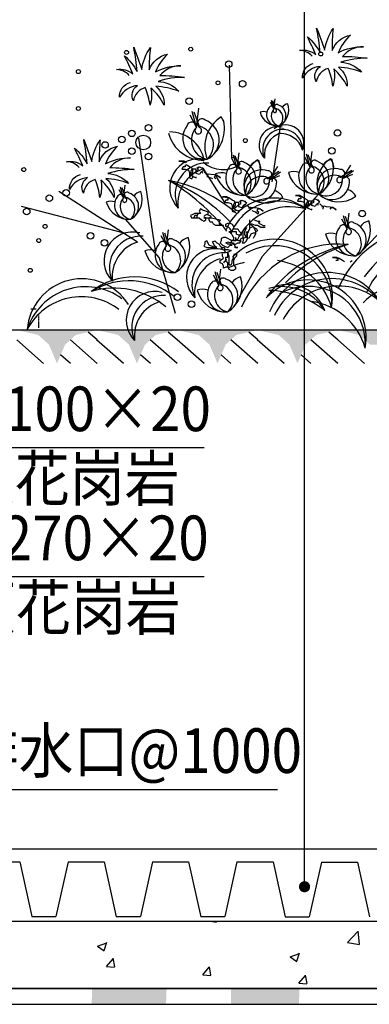
# Model space of a CAD drawing. Units: millimetres. Extents: x -54203 to 2837709, y -40987 to 6619.
# Drawn here: x 32011 to 32324, y -19307 to -18424 of the extents above; entities that cross this region are included whole.
import ezdxf

# ---------------------------------------------------------------- set-up
doc = ezdxf.new("R2010")
doc.units = ezdxf.units.MM
doc.linetypes.add('HIDDEN', pattern=[0.375, 0.25, -0.125])
doc.layers.get('0').update_dxf_attribs({"color": 3})
for name, color, linetype in [('00-SOFT-04', 75, 'Continuous'), ('0NT-1', 1, 'Continuous'), ('0NT-BG', 2, 'Continuous'), ('0NT-Hatch1', 15, 'Continuous'), ('SURFACE', 1, 'Continuous'), ('填充', 3, 'Continuous'), ('文字标注', 1, 'Continuous')]:
    doc.layers.add(name, color=color, linetype=linetype)
doc.styles.add('STYLE1', font='simhei.ttf', dxfattribs={"height": 2.5})

# ---------------------------------------------------------------- blocks, each defined once
blk = doc.blocks.new('_Dot')
at = {"color": 0, "linetype": 'ByBlock', "lineweight": -2}
blk.add_line((-0.5, 0), (-1, 0), dxfattribs=at)
at = {"color": 0, "linetype": 'ByBlock', "const_width": 0.5}
blk.add_lwpolyline([(-0.25, 0, 1), (0.25, 0, 1)], format="xyb", close=True, dxfattribs=at)

msp = doc.modelspace()

# ---------------------------------------------------------------- hatches: boundary and pattern name
at = {"layer": 'SURFACE'}
for points in [[(32075.47, -19292.81), (32074.98, -19306.98), (32141.6, -19306.98), (32142.08, -19292.81)], [(32199.87, -19292.81), (32199.87, -19306.98), (32260.58, -19306.98), (32261.07, -19292.81)]]:
    msp.add_hatch(color=1, dxfattribs=at).paths.add_polyline_path(points)

# ---------------------------------------------------------------- linework, layer by layer
at = {"color": 3, "ltscale": 0.01}
for p, q in [((31611.37, -18702.57), (32411.37, -18702.57)), ((31978.23, -19179.19), (32010.63, -19179.19)), ((32010.63, -19179.19), (32021.43, -19228.38)), ((32053.83, -19179.19), (32043.03, -19228.38)), ((32053.83, -19179.19), (32086.23, -19179.19)), ((32086.23, -19179.19), (32097.06, -19228.69)), ((32129.43, -19179.19), (32118.63, -19228.38)), ((32129.43, -19179.19), (32161.83, -19179.19)), ((32161.83, -19179.19), (32172.66, -19228.69)), ((32205.03, -19179.19), (32194.23, -19228.38)), ((32205.03, -19179.19), (32237.43, -19179.19)), ((32237.43, -19179.19), (32248.26, -19228.69)), ((32280.66, -19179.5), (32269.86, -19228.69)), ((32280.66, -19179.5), (32313.06, -19179.5)), ((32313.06, -19179.5), (32323.86, -19228.69)), ((32021.43, -19228.38), (32043.03, -19228.38)), ((32097.03, -19228.38), (32118.63, -19228.38)), ((32172.63, -19228.38), (32194.23, -19228.38)), ((32248.26, -19228.69), (32269.86, -19228.69)), ((30997.78, -19306.98), (33662.36, -19306.98))]:
    msp.add_line(p, q, dxfattribs=at)
at = {"color": 1}
for p, q in [((32080.05, -18711.57), (32071.92, -18704.47)), ((32151.63, -18711.55), (32143.5, -18704.45)), ((32223.8, -18711.57), (32215.67, -18704.47)), ((32295.37, -18711.55), (32287.25, -18704.45)), ((32031.93, -18732.56), (32007.88, -18711.55)), ((32080.04, -18732.57), (32055.91, -18711.49)), ((32103.51, -18732.53), (32079.46, -18711.53)), ((32151.62, -18732.55), (32127.48, -18711.47)), ((32175.68, -18732.56), (32151.63, -18711.55)), ((32223.79, -18732.57), (32199.66, -18711.49)), ((32247.25, -18732.53), (32223.2, -18711.53)), ((32295.37, -18732.55), (32271.23, -18711.47)), ((32319.42, -18732.56), (32295.37, -18711.55)), ((32055.98, -18732.57), (32047.24, -18724.93)), ((32127.56, -18732.54), (32118.82, -18724.9)), ((32199.73, -18732.57), (32190.99, -18724.93)), ((32271.31, -18732.54), (32262.57, -18724.9))]:
    msp.add_line(p, q, dxfattribs=at)
at = {"color": 3}
for p, q in [((31522.93, -19114.32, -0.03), (32241.33, -19114.32, -0.03)), ((30997.78, -19232.57), (34049.64, -19232.57)), ((30997.78, -19292.81), (34049.64, -19292.81))]:
    msp.add_line(p, q, dxfattribs=at)
at = {"color": 3, "linetype": 'ByBlock'}
msp.add_line((31591.61, -19167.73), (32431.37, -19167.73), dxfattribs=at)
at = {"color": 1}
for points in [[(32080.05, -18702.57), (32007.88, -18702.55), (32060.8, -18707.07), (32027.12, -18707.06)], [(32060.8, -18707.07), (32027.12, -18707.06), (32051.18, -18715.76), (32036.74, -18715.76)], [(32151.63, -18702.55), (32079.46, -18702.53), (32132.38, -18707.04), (32098.7, -18707.03)], [(32132.38, -18707.04), (32098.7, -18707.03), (32122.76, -18715.74), (32108.32, -18715.74)], [(32223.8, -18702.57), (32151.63, -18702.55), (32204.55, -18707.07), (32170.87, -18707.06)], [(32204.55, -18707.07), (32170.87, -18707.06), (32194.93, -18715.76), (32180.49, -18715.76)], [(32295.38, -18702.55), (32223.21, -18702.53), (32276.13, -18707.04), (32242.45, -18707.03)], [(32276.13, -18707.04), (32242.45, -18707.03), (32266.51, -18715.74), (32252.07, -18715.74)], [(32367.55, -18702.57), (32295.38, -18702.55), (32348.3, -18707.07), (32314.62, -18707.06)], [(32348.3, -18707.07), (32314.62, -18707.06), (32338.68, -18715.76), (32324.24, -18715.76)], [(32051.18, -18715.76), (32036.74, -18715.76), (32043.96, -18732.56)], [(32122.76, -18715.74), (32108.32, -18715.74), (32115.53, -18732.54)], [(32194.93, -18715.76), (32180.49, -18715.76), (32187.7, -18732.56)], [(32266.51, -18715.74), (32252.07, -18715.74), (32259.28, -18732.54)]]:
    msp.add_solid(points, dxfattribs=at)
at = {"layer": '00-SOFT-04', "color": 8}
for p, q in [((32200.39, -18548.94), (32198.27, -18465.16)), ((32238.22, -18504.4), (32236.11, -18496.87)), ((32238.22, -18504.4), (32239.34, -18495.4)), ((32168.97, -18520.8), (32171.08, -18503.91)), ((32238.22, -18504.4), (32235.1, -18498.72)), ((32239.74, -18504.55), (32237.13, -18497.24)), ((32168.97, -18520.8), (32163.12, -18510.13)), ((32168.97, -18520.8), (32165.02, -18506.68)), ((32171.81, -18521.08), (32166.92, -18507.37)), ((32243.64, -18519.78), (32236.18, -18569.95)), ((32132.22, -18631.6), (32117.2, -18530.59)), ((32205.27, -18557.82), (32200.39, -18548.94)), ((32205.27, -18557.82), (32201.98, -18546.06)), ((32207.64, -18558.06), (32203.56, -18546.63)), ((32205.27, -18557.82), (32207.03, -18543.75)), ((32270.61, -18556.72), (32265.74, -18547.84)), ((32270.61, -18556.72), (32267.32, -18544.96)), ((32272.98, -18556.96), (32268.91, -18545.53)), ((32270.61, -18556.72), (32272.37, -18542.65)), ((32157.81, -18551.37), (32153.08, -18551.37)), ((32153.08, -18551.37), (32155.44, -18551.37)), ((32155.44, -18551.37), (32158.99, -18552.55)), ((32156.78, -18556.41), (32155.8, -18558.37)), ((32155.8, -18558.37), (32158.75, -18558.37)), ((32158.75, -18556.41), (32156.78, -18556.41)), ((32160.17, -18552.55), (32157.81, -18551.37)), ((32158.75, -18554.44), (32158.75, -18556.41)), ((32158.75, -18558.37), (32161.7, -18559.36)), ((32162.69, -18556.41), (32159.73, -18554.44)), ((32164.65, -18557.39), (32162.69, -18556.41)), ((32164.65, -18558.37), (32163.67, -18560.34)), ((32165.64, -18559.36), (32164.65, -18557.39)), ((32168.59, -18558.37), (32164.65, -18558.37)), ((32168.59, -18562.31), (32168.59, -18558.37)), ((32169.58, -18557.39), (32171.55, -18556.41)), ((32170.56, -18559.36), (32169.58, -18557.39)), ((32170.35, -18556.57), (32169.89, -18558.72)), ((32174.66, -18557.5), (32170.35, -18556.57)), ((32171.55, -18556.41), (32175.48, -18558.37)), ((32175.48, -18558.37), (32174.5, -18560.34)), ((32174.66, -18557.5), (32194, -18588.21)), ((32175.57, -18559.5), (32174.66, -18557.5)), ((32234.16, -18568), (32241.61, -18555.94)), ((32299.51, -18566.9), (32306.96, -18554.84)), ((32161.7, -18559.36), (32162.69, -18561.32)), ((32162.69, -18561.32), (32162.69, -18566.24)), ((32162.69, -18566.24), (32164.65, -18567.23)), ((32163.67, -18560.34), (32163.67, -18562.31)), ((32163.67, -18562.31), (32165.64, -18561.32)), ((32163.67, -18564.28), (32163.67, -18562.31)), ((32163.67, -18562.31), (32164.65, -18564.28)), ((32164.65, -18563.29), (32166.62, -18562.31)), ((32165.64, -18565.26), (32164.65, -18563.29)), ((32164.65, -18564.28), (32166.62, -18565.26)), ((32164.65, -18567.23), (32165.64, -18565.26)), ((32165.64, -18561.32), (32165.64, -18559.36)), ((32166.62, -18562.31), (32168.59, -18560.34)), ((32166.62, -18565.26), (32168.59, -18566.24)), ((32168.59, -18560.34), (32170.56, -18559.36)), ((32171.55, -18563.29), (32168.59, -18562.31)), ((32168.59, -18566.24), (32168.59, -18565.26)), ((32172.53, -18561.32), (32171.55, -18563.29)), ((32174.5, -18560.34), (32172.53, -18561.32)), ((32173.57, -18560.42), (32175.57, -18559.5)), ((32174.49, -18562.42), (32173.57, -18560.42)), ((32175.72, -18560.89), (32178.79, -18563.35)), ((32177.41, -18563.5), (32179.41, -18562.59)), ((32178.79, -18563.35), (32178.32, -18565.5)), ((32179.41, -18562.59), (32181.56, -18563.05)), ((32183.39, -18567.05), (32180.48, -18565.97)), ((32181.56, -18563.05), (32185.09, -18563.37)), ((32185.86, -18563.99), (32184.63, -18565.52)), ((32184.63, -18565.52), (32186.16, -18566.76)), ((32185.09, -18563.37), (32187.24, -18563.84)), ((32188.78, -18565.07), (32185.86, -18563.99)), ((32187.24, -18563.84), (32190.31, -18566.31)), ((32190.31, -18566.31), (32188.78, -18565.07)), ((32232.17, -18566.7), (32242.5, -18560.35)), ((32234.16, -18568), (32244.1, -18560.89)), ((32234.16, -18568), (32243.53, -18564.13)), ((32297.51, -18565.6), (32307.85, -18559.25)), ((32299.51, -18566.9), (32309.44, -18559.8)), ((32299.51, -18566.9), (32308.87, -18563.04)), ((32103.58, -18584.15), (32100.95, -18574.74)), ((32105.48, -18584.34), (32102.22, -18575.2)), ((32103.58, -18584.15), (32104.99, -18572.9)), ((32317.3, -18631.55), (32373.93, -18572.14)), ((32116.17, -18623.81), (32045.48, -18578.37)), ((32103.58, -18584.15), (32099.68, -18577.05)), ((32195.97, -18583.3), (32192.03, -18583.3)), ((32192.03, -18583.3), (32194, -18583.3)), ((32194, -18583.3), (32196.95, -18584.28)), ((32197.93, -18584.28), (32195.97, -18583.3)), ((32196.95, -18584.28), (32196.95, -18586.25)), ((32200.89, -18586.25), (32197.93, -18584.28)), ((32278.4, -18580.72), (32227.62, -18636.86)), ((32261.31, -18582.2), (32257.37, -18582.2)), ((32257.37, -18582.2), (32259.34, -18582.2)), ((32259.34, -18582.2), (32262.29, -18583.18)), ((32260.32, -18585.15), (32259.34, -18587.12)), ((32262.29, -18585.15), (32260.32, -18585.15)), ((32263.28, -18583.18), (32261.31, -18582.2)), ((32262.29, -18583.18), (32262.29, -18585.15)), ((32266.23, -18585.15), (32263.28, -18583.18)), ((32268.2, -18586.13), (32266.23, -18585.15)), ((32273.12, -18586.13), (32275.09, -18585.15)), ((32275.09, -18585.15), (32279.03, -18587.12)), ((32103.97, -18615.97), (32012.22, -18591.87)), ((32194.98, -18586.25), (32194, -18588.21)), ((32194, -18588.21), (32196.95, -18588.21)), ((32196.95, -18586.25), (32194.98, -18586.25)), ((32196.95, -18588.21), (32199.9, -18589.2)), ((32199.9, -18589.2), (32200.89, -18591.16)), ((32202.86, -18587.23), (32200.89, -18586.25)), ((32200.89, -18591.16), (32200.89, -18596.08)), ((32202.86, -18588.21), (32201.87, -18590.18)), ((32201.87, -18590.18), (32201.87, -18592.15)), ((32201.87, -18592.15), (32203.84, -18591.16)), ((32201.87, -18594.12), (32201.87, -18592.15)), ((32201.87, -18592.15), (32202.86, -18594.12)), ((32203.84, -18589.2), (32202.86, -18587.23)), ((32206.79, -18588.21), (32202.86, -18588.21)), ((32202.86, -18593.13), (32204.82, -18592.15)), ((32203.84, -18595.1), (32202.86, -18593.13)), ((32203.84, -18591.16), (32203.84, -18589.2)), ((32204.82, -18592.15), (32206.79, -18590.18)), ((32206.79, -18592.15), (32206.79, -18588.21)), ((32206.79, -18590.18), (32208.76, -18589.2)), ((32209.75, -18593.13), (32206.79, -18592.15)), ((32207.78, -18587.23), (32209.75, -18586.25)), ((32208.76, -18589.2), (32207.78, -18587.23)), ((32208.56, -18586.41), (32208.09, -18588.56)), ((32212.86, -18587.34), (32208.56, -18586.41)), ((32209.75, -18586.25), (32213.68, -18588.21)), ((32210.73, -18591.16), (32209.75, -18593.13)), ((32212.7, -18590.18), (32210.73, -18591.16)), ((32211.77, -18590.26), (32213.77, -18589.34)), ((32212.69, -18592.26), (32211.77, -18590.26)), ((32213.68, -18588.21), (32212.7, -18590.18)), ((32213.77, -18589.34), (32212.86, -18587.34)), ((32213.92, -18590.73), (32216.99, -18593.19)), ((32215.61, -18593.34), (32217.61, -18592.43)), ((32216.99, -18593.19), (32216.53, -18595.34)), ((32217.61, -18592.43), (32219.76, -18592.89)), ((32219.76, -18592.89), (32223.29, -18593.21)), ((32224.06, -18593.83), (32222.83, -18595.36)), ((32223.29, -18593.21), (32225.44, -18593.68)), ((32226.98, -18594.91), (32224.06, -18593.83)), ((32225.44, -18593.68), (32228.51, -18596.15)), ((32259.34, -18587.12), (32262.29, -18587.12)), ((32262.29, -18587.12), (32265.25, -18588.1)), ((32265.25, -18588.1), (32266.23, -18590.07)), ((32266.23, -18590.07), (32266.23, -18594.99)), ((32268.2, -18587.12), (32267.21, -18589.08)), ((32267.21, -18589.08), (32267.21, -18591.05)), ((32267.21, -18591.05), (32269.18, -18590.07)), ((32267.21, -18593.02), (32267.21, -18591.05)), ((32267.21, -18591.05), (32268.2, -18593.02)), ((32269.18, -18588.1), (32268.2, -18586.13)), ((32272.14, -18587.12), (32268.2, -18587.12)), ((32268.2, -18592.03), (32270.17, -18591.05)), ((32269.18, -18594), (32268.2, -18592.03)), ((32268.2, -18593.02), (32270.17, -18594)), ((32269.18, -18590.07), (32269.18, -18588.1)), ((32270.17, -18591.05), (32272.14, -18589.08)), ((32270.17, -18594), (32272.14, -18594.99)), ((32272.14, -18591.05), (32272.14, -18587.12)), ((32272.14, -18589.08), (32274.1, -18588.1)), ((32275.09, -18592.03), (32272.14, -18591.05)), ((32272.14, -18594.99), (32272.14, -18594)), ((32274.1, -18588.1), (32273.12, -18586.13)), ((32273.9, -18585.31), (32273.43, -18587.46)), ((32278.2, -18586.24), (32273.9, -18585.31)), ((32276.07, -18590.07), (32275.09, -18592.03)), ((32278.04, -18589.08), (32276.07, -18590.07)), ((32277.12, -18589.16), (32279.12, -18588.24)), ((32278.03, -18591.16), (32277.12, -18589.16)), ((32279.03, -18587.12), (32278.04, -18589.08)), ((32279.12, -18588.24), (32278.2, -18586.24)), ((32279.27, -18589.63), (32282.33, -18592.1)), ((32280.95, -18592.25), (32282.95, -18591.33)), ((32282.33, -18592.1), (32281.87, -18594.25)), ((32282.95, -18591.33), (32285.1, -18591.8)), ((32285.1, -18591.8), (32288.64, -18592.11)), ((32289.4, -18592.73), (32288.17, -18594.26)), ((32288.64, -18592.11), (32290.79, -18592.58)), ((32292.32, -18593.82), (32289.4, -18592.73)), ((32290.79, -18592.58), (32293.85, -18595.05)), ((32293.85, -18595.05), (32292.32, -18593.82)), ((32165.45, -18599.03), (32163.48, -18600.02)), ((32163.48, -18600.02), (32164.47, -18601.99)), ((32164.47, -18601.99), (32169.39, -18601.99)), ((32167.42, -18598.05), (32165.45, -18599.03)), ((32167.42, -18600.02), (32166.44, -18601.99)), ((32166.44, -18601.99), (32171.36, -18601.99)), ((32172.34, -18598.05), (32167.42, -18598.05)), ((32169.39, -18600.02), (32167.42, -18600.02)), ((32169.39, -18600.02), (32170.37, -18598.05)), ((32170.37, -18598.05), (32169.39, -18600.02)), ((32169.39, -18601.99), (32169.39, -18600.02)), ((32172.34, -18594.12), (32171.36, -18596.08)), ((32171.36, -18596.08), (32172.34, -18598.05)), ((32171.36, -18601.99), (32173.33, -18603.95)), ((32174.31, -18595.1), (32172.34, -18594.12)), ((32177.26, -18596.08), (32174.31, -18595.1)), ((32176.28, -18600.02), (32175.29, -18601)), ((32177.26, -18601.99), (32175.29, -18601.99)), ((32175.29, -18601.99), (32182.18, -18601.99)), ((32178.25, -18599.03), (32176.28, -18600.02)), ((32179.23, -18597.07), (32177.26, -18596.08)), ((32177.26, -18603.95), (32177.26, -18601.99)), ((32180.22, -18600.02), (32178.25, -18599.03)), ((32179.23, -18599.03), (32179.23, -18597.07)), ((32182.18, -18601), (32180.22, -18600.02)), ((32180.22, -18601.99), (32182.18, -18601)), ((32180.22, -18603.95), (32180.22, -18601.99)), ((32182.18, -18601.99), (32186.12, -18602.97)), ((32200.89, -18596.08), (32202.86, -18597.07)), ((32202.86, -18594.12), (32204.82, -18595.1)), ((32202.86, -18597.07), (32203.84, -18595.1)), ((32204.82, -18595.1), (32206.79, -18596.08)), ((32206.79, -18596.08), (32206.79, -18595.1)), ((32221.59, -18596.9), (32218.68, -18595.81)), ((32223.89, -18598.75), (32221.59, -18596.9)), ((32222.83, -18595.36), (32224.36, -18596.6)), ((32224.36, -18596.6), (32223.89, -18598.75)), ((32228.51, -18596.15), (32226.98, -18594.91)), ((32303.88, -18612.02), (32300.59, -18600.26)), ((32306.25, -18612.26), (32302.18, -18600.83)), ((32303.88, -18612.02), (32305.64, -18597.95)), ((32105.01, -18603.23), (32135.35, -18637.81)), ((32173.33, -18603.95), (32175.29, -18604.94)), ((32175.29, -18604.94), (32177.26, -18603.95)), ((32181.2, -18605.92), (32180.22, -18603.95)), ((32183.17, -18605.92), (32181.2, -18605.92)), ((32184.15, -18607.89), (32183.17, -18605.92)), ((32186.12, -18608.87), (32184.15, -18607.89)), ((32186.12, -18602.97), (32190.06, -18603.95)), ((32193.01, -18608.87), (32186.12, -18608.87)), ((32190.06, -18603.95), (32189.07, -18605.92)), ((32189.07, -18605.92), (32189.07, -18607.89)), ((32189.07, -18607.89), (32193.01, -18608.87)), ((32194.98, -18607.89), (32196.95, -18606.9)), ((32194.98, -18609.85), (32194.98, -18607.89)), ((32196.95, -18609.85), (32194.98, -18609.85)), ((32196.95, -18606.9), (32198.92, -18606.9)), ((32198.92, -18611.82), (32196.95, -18609.85)), ((32198.92, -18606.9), (32200.89, -18607.89)), ((32200.89, -18607.89), (32201.87, -18609.85)), ((32201.87, -18609.85), (32201.87, -18611.82)), ((32211.71, -18611.82), (32213.68, -18610.84)), ((32213.68, -18610.84), (32211.71, -18614.77)), ((32216.64, -18611.82), (32216.64, -18603.95)), ((32218.61, -18607.89), (32216.64, -18607.89)), ((32216.64, -18607.89), (32218.61, -18608.87)), ((32217.62, -18610.84), (32219.59, -18609.85)), ((32221.56, -18608.87), (32218.61, -18607.89)), ((32218.61, -18608.87), (32220.57, -18610.84)), ((32219.59, -18609.85), (32221.56, -18613.79)), ((32220.57, -18603.95), (32223.53, -18604.94)), ((32220.57, -18610.84), (32222.54, -18611.82)), ((32223.53, -18608.87), (32221.56, -18608.87)), ((32223.53, -18604.94), (32225.5, -18604.94)), ((32226.48, -18610.84), (32223.53, -18608.87)), ((32225.5, -18604.94), (32224.51, -18606.9)), ((32224.51, -18606.9), (32226.48, -18607.89)), ((32226.48, -18607.89), (32228.45, -18608.87)), ((32230.42, -18610.84), (32226.48, -18610.84)), ((32228.45, -18608.87), (32230.42, -18608.87)), ((32303.88, -18612.02), (32299.01, -18603.14)), ((32142.09, -18626.99), (32137.22, -18618.11)), ((32142.09, -18626.99), (32138.8, -18615.23)), ((32144.46, -18627.23), (32140.39, -18615.8)), ((32142.09, -18626.99), (32143.85, -18612.92)), ((32193.01, -18619.69), (32191.04, -18620.68)), ((32194.98, -18619.69), (32193.01, -18619.69)), ((32196.95, -18620.68), (32194.98, -18619.69)), ((32204.82, -18614.77), (32197.93, -18614.77)), ((32197.93, -18614.77), (32199.9, -18615.76)), ((32200.89, -18614.77), (32198.92, -18611.82)), ((32199.9, -18615.76), (32200.89, -18617.72)), ((32200.89, -18617.72), (32201.87, -18619.69)), ((32201.87, -18611.82), (32205.81, -18611.82)), ((32201.87, -18619.69), (32201.87, -18621.66)), ((32204.82, -18621.66), (32203.84, -18619.69)), ((32203.84, -18619.69), (32203.84, -18621.66)), ((32204.82, -18616.74), (32204.82, -18614.77)), ((32206.79, -18617.72), (32204.82, -18616.74)), ((32205.81, -18611.82), (32206.79, -18613.79)), ((32206.79, -18613.79), (32208.76, -18615.76)), ((32208.76, -18617.72), (32206.79, -18617.72)), ((32208.76, -18615.76), (32208.76, -18617.72)), ((32208.76, -18620.68), (32210.73, -18619.69)), ((32210.73, -18613.79), (32211.71, -18611.82)), ((32210.73, -18619.69), (32210.73, -18613.79)), ((32212.7, -18619.69), (32210.73, -18620.68)), ((32211.71, -18614.77), (32211.71, -18616.74)), ((32211.71, -18616.74), (32212.7, -18618.71)), ((32212.7, -18618.71), (32214.67, -18618.71)), ((32214.67, -18618.71), (32212.7, -18619.69)), ((32214.67, -18616.74), (32213.68, -18614.77)), ((32213.68, -18614.77), (32215.65, -18614.77)), ((32213.68, -18617.72), (32214.67, -18615.76)), ((32213.68, -18619.69), (32213.68, -18617.72)), ((32215.65, -18620.68), (32213.68, -18619.69)), ((32214.67, -18615.76), (32216.64, -18611.82)), ((32214.67, -18620.68), (32214.67, -18616.74)), ((32216.64, -18618.71), (32215.65, -18620.68)), ((32217.62, -18616.74), (32216.64, -18618.71)), ((32219.59, -18615.76), (32217.62, -18616.74)), ((32221.56, -18615.76), (32219.59, -18615.76)), ((32220.57, -18618.71), (32219.59, -18620.68)), ((32221.56, -18616.74), (32220.57, -18618.71)), ((32221.56, -18613.79), (32221.56, -18615.76)), ((32223.53, -18613.79), (32221.56, -18614.77)), ((32221.56, -18614.77), (32221.56, -18616.74)), ((32222.54, -18611.82), (32223.53, -18613.79)), ((32176.28, -18625.59), (32175.29, -18627.56)), ((32175.29, -18627.56), (32178.25, -18628.54)), ((32178.25, -18622.64), (32176.28, -18623.63)), ((32176.28, -18623.63), (32176.28, -18625.59)), ((32180.22, -18626.58), (32178.25, -18622.64)), ((32178.25, -18628.54), (32187.11, -18628.54)), ((32185.14, -18628.54), (32180.22, -18626.58)), ((32183.17, -18623.63), (32185.14, -18622.64)), ((32185.14, -18627.56), (32183.17, -18623.63)), ((32185.14, -18622.64), (32187.11, -18624.61)), ((32187.11, -18628.54), (32185.14, -18627.56)), ((32187.11, -18624.61), (32189.07, -18625.59)), ((32189.07, -18625.59), (32190.06, -18627.56)), ((32191.04, -18622.64), (32190.06, -18624.61)), ((32190.06, -18624.61), (32192.03, -18626.58)), ((32190.06, -18627.56), (32192.03, -18628.54)), ((32191.04, -18620.68), (32191.04, -18622.64)), ((32192.03, -18630.51), (32191.04, -18628.54)), ((32192.03, -18626.58), (32194, -18627.56)), ((32192.03, -18628.54), (32194, -18628.54)), ((32194, -18627.56), (32196.95, -18628.54)), ((32194, -18628.54), (32194, -18630.51)), ((32194.98, -18624.61), (32196.95, -18623.63)), ((32196.95, -18625.59), (32194.98, -18624.61)), ((32198.92, -18621.66), (32196.95, -18620.68)), ((32196.95, -18623.63), (32199.9, -18624.61)), ((32198.92, -18625.59), (32196.95, -18625.59)), ((32196.95, -18628.54), (32198.92, -18626.58)), ((32200.89, -18622.64), (32198.92, -18621.66)), ((32200.89, -18626.58), (32198.92, -18625.59)), ((32198.92, -18626.58), (32200.89, -18626.58)), ((32201.87, -18621.66), (32199.9, -18622.64)), ((32199.9, -18622.64), (32199.9, -18624.61)), ((32199.9, -18624.61), (32201.87, -18625.59)), ((32199.9, -18624.61), (32201.87, -18624.61)), ((32203.84, -18622.64), (32200.89, -18622.64)), ((32201.87, -18624.61), (32202.86, -18626.58)), ((32201.87, -18625.59), (32203.84, -18625.59)), ((32202.86, -18626.58), (32203.84, -18628.54)), ((32205.81, -18628.54), (32202.86, -18628.54)), ((32203.84, -18621.66), (32205.81, -18621.66)), ((32205.81, -18621.66), (32203.84, -18622.64)), ((32203.84, -18625.59), (32205.81, -18624.61)), ((32203.84, -18628.54), (32205.81, -18628.54)), ((32206.79, -18622.64), (32204.82, -18621.66)), ((32205.81, -18624.61), (32207.78, -18624.61)), ((32208.76, -18622.64), (32206.79, -18622.64)), ((32207.78, -18622.64), (32208.76, -18620.68)), ((32207.78, -18624.61), (32208.76, -18622.64)), ((32210.73, -18622.64), (32209.75, -18624.61)), ((32209.75, -18624.61), (32211.71, -18624.61)), ((32210.73, -18620.68), (32210.73, -18622.64)), ((32211.71, -18624.61), (32213.68, -18622.64)), ((32213.68, -18622.64), (32214.67, -18620.68)), ((32135.35, -18637.81), (32149.81, -18687.54)), ((32194, -18631.5), (32192.03, -18630.51)), ((32192.03, -18636.41), (32192.03, -18634.45)), ((32193.01, -18638.38), (32192.03, -18636.41)), ((32194, -18630.51), (32196.95, -18630.51)), ((32194.98, -18633.46), (32194, -18631.5)), ((32197.93, -18632.48), (32194.98, -18633.46)), ((32194.98, -18641.33), (32194.98, -18637.4)), ((32194.98, -18637.4), (32196.95, -18637.4)), ((32196.95, -18630.51), (32199.9, -18631.5)), ((32196.95, -18637.4), (32196.95, -18633.46)), ((32196.95, -18633.46), (32197.93, -18636.41)), ((32199.9, -18631.5), (32197.93, -18632.48)), ((32197.93, -18636.41), (32197.93, -18644.28)), ((32201.87, -18636.41), (32202.86, -18634.45)), ((32201.87, -18638.38), (32201.87, -18636.41)), ((32227.62, -18636.86), (32202.35, -18681.83)), ((32202.86, -18634.45), (32204.82, -18634.45)), ((32204.82, -18636.41), (32202.86, -18638.38)), ((32204.82, -18634.45), (32204.82, -18636.41)), ((32294.58, -18637.5), (32290.64, -18637.5)), ((32290.64, -18637.5), (32292.61, -18637.5)), ((32292.61, -18637.5), (32295.56, -18638.48)), ((32296.55, -18638.48), (32294.58, -18637.5)), ((32190.06, -18640.35), (32193.01, -18638.38)), ((32190.06, -18642.32), (32190.06, -18640.35)), ((32192.03, -18643.3), (32190.06, -18642.32)), ((32193.01, -18645.27), (32192.03, -18643.3)), ((32193.01, -18647.23), (32193.01, -18645.27)), ((32194.98, -18646.25), (32193.01, -18647.23)), ((32196.95, -18642.32), (32194.98, -18641.33)), ((32197.93, -18646.25), (32194.98, -18646.25)), ((32196.95, -18646.25), (32196.95, -18642.32)), ((32197.93, -18644.28), (32199.9, -18644.28)), ((32197.93, -18648.22), (32197.93, -18646.25)), ((32199.9, -18644.28), (32200.89, -18642.32)), ((32200.89, -18640.35), (32201.87, -18638.38)), ((32200.89, -18642.32), (32200.89, -18640.35)), ((32202.86, -18638.38), (32201.87, -18640.35)), ((32201.87, -18640.35), (32201.87, -18644.28)), ((32201.87, -18644.28), (32203.84, -18646.25)), ((32203.84, -18646.25), (32203.84, -18648.22)), ((32295.56, -18640.45), (32293.59, -18640.45)), ((32295.56, -18638.48), (32295.56, -18640.45)), ((32299.5, -18640.45), (32296.55, -18638.48)), ((32301.47, -18641.43), (32299.5, -18640.45)), ((32306.39, -18641.43), (32308.36, -18640.45)), ((32188.93, -18662.3), (32184.06, -18653.42)), ((32188.93, -18662.3), (32185.64, -18650.54)), ((32191.3, -18662.54), (32187.23, -18651.11)), ((32188.93, -18662.3), (32190.69, -18648.23)), ((32199.9, -18649.2), (32197.93, -18648.22)), ((32201.87, -18649.2), (32199.9, -18649.2)), ((32203.84, -18648.22), (32201.87, -18649.2))]:
    msp.add_line(p, q, dxfattribs=at)
for points in [[(32272.47, -18457.27, 0.205331), (32261.11, -18452.05, -0.217756), (32275.73, -18455.77, -0.001773), (32268.28, -18439.79, -0.08511), (32279.45, -18453.84, 0.037613), (32276.42, -18432.08, -0.011294), (32283.59, -18451.91, -0.114304), (32291.31, -18432.35, 0.038295), (32290.34, -18452.19, -0.266132), (32306.75, -18438.28, 0.115815), (32295.86, -18454.12, -0.138109), (32318.47, -18448.74, 0.231855), (32299.72, -18457.42, -0.048229), (32321.78, -18459.08, 0.085847), (32298.2, -18462.66, -0.203067), (32316.68, -18471.47, 0.074208), (32296.13, -18467.06, -0.237339), (32303.72, -18484.01, 0.096364), (32291.86, -18468.58, -0.120815), (32291.03, -18484.01, 0.069617), (32286.76, -18468.17, 0.29508), (32276.14, -18480.15, -0.402723), (32279.86, -18466.38, 0.25025), (32263.73, -18476.85, -0.359681), (32273.47, -18463.62)], [(32108.7, -18474.42, 0.205331), (32097.34, -18469.21, -0.217756), (32111.96, -18472.92, -0.001773), (32104.51, -18456.95, -0.08511), (32115.68, -18471, 0.037613), (32112.64, -18449.23, -0.011294), (32119.81, -18469.07, -0.114304), (32127.54, -18449.51, 0.038295), (32126.57, -18469.34, -0.266132), (32142.98, -18455.43, 0.115815), (32132.09, -18471.27, -0.138109), (32154.7, -18465.9, 0.231855), (32135.95, -18474.58, -0.048229), (32158.01, -18476.23, 0.085847), (32134.43, -18479.81, -0.203067), (32152.91, -18488.63, 0.074208), (32132.36, -18484.22, -0.237339), (32139.95, -18501.16, 0.096364), (32128.09, -18485.74, -0.120815), (32127.26, -18501.16, 0.069617), (32122.99, -18485.32, 0.29508), (32112.37, -18497.31, -0.402723), (32116.09, -18483.53, 0.25025), (32099.96, -18494, -0.359681), (32109.7, -18480.78)], [(32063.89, -18556.98, 0.205331), (32052.53, -18551.76, -0.217756), (32067.15, -18555.48, -0.001773), (32059.7, -18539.5, -0.08511), (32070.87, -18553.55, 0.037613), (32067.84, -18531.78, -0.011294), (32075.01, -18551.62, -0.114304), (32082.73, -18532.06, 0.038295), (32081.76, -18551.89, -0.266132), (32098.17, -18537.98, 0.115815), (32087.28, -18553.82, -0.138109), (32109.89, -18548.45, 0.231855), (32091.14, -18557.13, -0.048229), (32113.2, -18558.78, 0.085847), (32089.62, -18562.36, -0.203067), (32108.1, -18571.18, 0.074208), (32087.55, -18566.77, -0.237339), (32095.14, -18583.71, 0.096364), (32083.28, -18568.29, -0.120815), (32082.45, -18583.71, 0.069617), (32078.18, -18567.87, 0.29508), (32067.56, -18579.86, -0.402723), (32071.28, -18566.08, 0.25025), (32055.15, -18576.55, -0.359681), (32064.89, -18563.33)]]:
    msp.add_lwpolyline(points, format="xyb", dxfattribs=at)
for centre, radius in [((32106.21, -18453.81), 1.76), ((32163.71, -18450.93), 1.76), ((32197.71, -18464.33), 2.94), ((32280.14, -18455.24), 1.76), ((32063.09, -18471.04), 1.76), ((32188.14, -18481.1), 1.76), ((32210.18, -18481.99), 2.94), ((32162.37, -18497.57), 2.94), ((32063.09, -18504.08), 1.76), ((32110.88, -18526.37), 2.94), ((32125.99, -18521.46), 2.94), ((32295.08, -18526.01), 2.94), ((32102.08, -18531.85), 2.94), ((32121.19, -18534.54), 6.59), ((32212.58, -18532.81), 1.76), ((32086.98, -18536.76), 2.94), ((32110.88, -18542.25), 2.94), ((32290.07, -18542.07), 2.94), ((32125.99, -18547.16), 2.94), ((32014.23, -18558.86), 1.76), ((32037.09, -18584.53), 2.94), ((32052.19, -18579.63), 2.94), ((32016.8, -18596.37), 2.94), ((32317.23, -18598.32), 2.94), ((32033.32, -18609.74), 1.76), ((32073.96, -18618.18), 2.94), ((32027.6, -18622.45), 1.76), ((32086.43, -18624.42), 2.94), ((32019.96, -18649.16), 1.76), ((32151.91, -18673.23), 2.94), ((32164.39, -18679.47), 2.94)]:
    msp.add_circle(centre, radius, dxfattribs=at)
for centre, radius, start, end in [((32241.77, -18509.71), 10.15, 142.87639, 278.08871), ((32235.87, -18504.41), 2.35, 0.25381, 159.24878), ((32244.97, -18510.7), 9.23, 137.02593, 258.93905), ((32239, -18506), 1.63, 148.76057, 63.1098), ((32240.73, -18502.6), 2.19, 46.36214, 243.1098), ((32237.06, -18512.86), 9.23, 311.7018, 73.61492), ((32238.86, -18510.58), 10.15, 295.33103, 70.54336), ((32234.56, -18505.17), 16.96, 300.6309, 18.53543), ((32252.65, -18508.37), 8.82, 103.1486, 143.65655), ((32173.67, -18517.41), 4.11, 46.36214, 243.1098), ((32208.08, -18538.43), 31.8, 122.6506, 200.55514), ((32170.17, -18532.39), 19.04, 295.33103, 70.54336), ((32177.9, -18521.85), 16.54, 22.35911, 38.03743), ((32228.98, -18515.68), 8.82, 70.67155, 111.1795), ((32242.11, -18502.84), 16.96, 195.79267, 273.69721), ((32175.63, -18530.75), 19.04, 142.87639, 278.08871), ((32164.57, -18520.81), 4.4, 0.25381, 159.24878), ((32181.63, -18532.6), 17.31, 137.02593, 258.93905), ((32170.43, -18523.8), 3.05, 148.76057, 63.1098), ((32166.79, -18536.66), 17.31, 311.7018, 73.61492), ((32162.11, -18522.23), 31.8, 300.6309, 12.11986), ((32241.48, -18536.86), 16.52, 75.71501, 225.04284), ((32246.28, -18540.87), 18.17, 86.28982, 205.01373), ((32245.75, -18540.98), 18.17, 358.77959, 117.5035), ((32248.52, -18535.38), 16.52, 338.75049, 128.07831), ((32174.81, -18518.54), 31.8, 193.88462, 271.78915), ((32144.68, -18556.86), 31.8, 11.86491, 89.76945), ((32250.31, -18545.9), 20.67, 107.09514, 187.36492), ((32244.09, -18547.21), 20.67, 16.4284, 96.69819), ((32170.7, -18575.01), 25.81, 75.71501, 225.04284), ((32196.17, -18560.94), 13.79, 30.00653, 70.51448), ((32303.21, -18571.42), 26.5, 122.6506, 200.55514), ((32264.9, -18557.92), 26.5, 300.6309, 18.53543), ((32293.16, -18562.92), 13.79, 103.1486, 143.65655), ((32278.05, -18557.6), 13.79, 357.52948, 38.03743), ((32178.18, -18581.28), 28.39, 86.28982, 205.01373), ((32184.48, -18589.14), 32.29, 107.09514, 187.36492), ((32192.76, -18532.44), 26.5, 227.48883, 305.39336), ((32210.82, -18566.11), 15.86, 142.87639, 278.08871), ((32201.6, -18557.84), 3.66, 0.25381, 159.24878), ((32215.82, -18567.66), 14.43, 137.02593, 258.93905), ((32206.49, -18560.32), 2.54, 148.76057, 63.1098), ((32209.19, -18555), 3.43, 46.36214, 243.1098), ((32203.46, -18571.04), 14.43, 311.7018, 73.61492), ((32237.86, -18572.51), 26.5, 122.6506, 200.55514), ((32206.27, -18567.48), 15.86, 295.33103, 70.54336), ((32199.55, -18559.02), 26.5, 300.6309, 18.53543), ((32227.81, -18564.02), 13.79, 103.1486, 143.65655), ((32212.71, -18558.7), 13.79, 357.52948, 38.03743), ((32276.17, -18565.01), 15.86, 142.87639, 278.08871), ((32266.94, -18556.74), 3.66, 0.25381, 159.24878), ((32281.17, -18566.56), 14.43, 137.02593, 258.93905), ((32271.83, -18559.23), 2.54, 148.76057, 63.1098), ((32274.53, -18553.9), 3.43, 46.36214, 243.1098), ((32268.8, -18569.95), 14.43, 311.7018, 73.61492), ((32292.67, -18573.8), 15.86, 70.64267, 205.855), ((32271.61, -18566.38), 15.86, 295.33103, 70.54336), ((32190.83, -18575.44), 13.79, 70.67155, 111.1795), ((32211.35, -18555.38), 26.5, 195.79267, 273.69721), ((32227.33, -18574.9), 15.86, 70.64267, 205.855), ((32227.29, -18579.44), 14.43, 67.57112, 189.48424), ((32231.64, -18569.18), 2.54, 78.07623, 352.42546), ((32232.88, -18563.35), 3.43, 258.07623, 94.82389), ((32237.01, -18570.31), 3.66, 341.93725, 140.93222), ((32256.17, -18574.34), 13.79, 70.67155, 111.1795), ((32276.69, -18554.28), 26.5, 195.79267, 273.69721), ((32292.63, -18578.34), 14.43, 67.57112, 189.48424), ((32285.12, -18567.95), 14.43, 242.24698, 4.1601), ((32296.99, -18568.09), 2.54, 78.07623, 352.42546), ((32298.22, -18562.25), 3.43, 258.07623, 94.82389), ((32302.35, -18569.21), 3.66, 341.93725, 140.93222), ((32045.88, -18733.91), 192.18, 38.61667, 59.36863), ((32119.58, -18695.39), 129.14, 48.67679, 79.19423), ((32089.08, -18709.63), 151.32, 43.38223, 68.80379), ((32219.77, -18569.05), 14.43, 242.24698, 4.1601), ((32224.64, -18570.98), 15.86, 223.09732, 358.30965), ((32289.98, -18569.88), 15.86, 223.09732, 358.30965), ((32108.03, -18590.79), 12.69, 142.87639, 278.08871), ((32100.65, -18584.17), 2.93, 0.25381, 159.24878), ((32112.03, -18592.02), 11.54, 137.02593, 258.93905), ((32104.56, -18586.16), 2.03, 148.76057, 63.1098), ((32106.72, -18581.9), 2.74, 46.36214, 243.1098), ((32102.13, -18594.73), 11.54, 311.7018, 73.61492), ((32104.38, -18591.88), 12.69, 295.33103, 70.54336), ((32099.01, -18585.11), 21.2, 300.6309, 18.53543), ((32121.62, -18589.11), 11.03, 103.1486, 143.65655), ((32238.25, -18630.93), 46.61, 52.1626, 157.74234), ((32230.96, -18562.29), 26.5, 227.48883, 305.39336), ((32234.37, -18590.78), 13.79, 30.00653, 70.51448), ((32296.3, -18561.19), 26.5, 227.48883, 305.39336), ((32299.71, -18589.68), 13.79, 30.00653, 70.51448), ((32092.03, -18598.25), 11.03, 70.67155, 111.1795), ((32108.45, -18582.2), 21.2, 195.79267, 273.69721), ((32242.36, -18632.88), 45.85, 57.73274, 159.48434), ((32252.63, -18644.73), 52.57, 74.31973, 155.27808), ((32309.44, -18620.31), 15.86, 142.87639, 278.08871), ((32382.91, -18703.37), 95.12, 84.83054, 156.01515), ((32300.21, -18612.04), 3.66, 0.25381, 159.24878), ((32307.8, -18609.2), 3.43, 46.36214, 243.1098), ((32302.07, -18625.25), 14.43, 311.7018, 73.61492), ((32304.88, -18621.68), 15.86, 295.33103, 70.54336), ((32298.17, -18613.22), 26.5, 300.6309, 18.53543), ((32326.43, -18618.22), 13.79, 103.1486, 143.65655), ((32416.06, -18726.96), 120.85, 101.73709, 143.36436), ((32111.87, -18640.54), 25.81, 75.71501, 225.04284), ((32119.36, -18646.81), 28.39, 86.28982, 205.01373), ((32136.38, -18628.19), 26.5, 300.6309, 18.53543), ((32164.64, -18633.19), 13.79, 103.1486, 143.65655), ((32289.44, -18629.64), 13.79, 70.67155, 111.1795), ((32309.96, -18609.58), 26.5, 195.79267, 273.69721), ((32314.44, -18621.86), 14.43, 137.02593, 258.93905), ((32305.1, -18614.52), 2.54, 148.76057, 63.1098), ((32125.66, -18654.67), 32.29, 107.09514, 187.36492), ((32147.65, -18635.28), 15.86, 142.87639, 278.08871), ((32138.42, -18627.01), 3.66, 0.25381, 159.24878), ((32152.65, -18636.83), 14.43, 137.02593, 258.93905), ((32143.31, -18629.49), 2.54, 148.76057, 63.1098), ((32146.01, -18624.17), 3.43, 46.36214, 243.1098), ((32140.28, -18640.21), 14.43, 311.7018, 73.61492), ((32143.09, -18636.65), 15.86, 295.33103, 70.54336), ((32238.72, -18673.19), 51.95, 349.70569, 136.18146), ((32296.11, -18720.72), 95.12, 84.83054, 156.01515), ((32238.59, -18678.44), 51.4, 355.4974, 119.72898), ((32329.26, -18744.31), 120.85, 101.73709, 143.36436), ((32342.85, -18751.82), 131.5, 106.87371, 135.83572), ((32127.65, -18644.61), 13.79, 70.67155, 111.1795), ((32148.17, -18624.55), 26.5, 195.79267, 273.69721), ((32185.66, -18655.53), 25.81, 75.71501, 225.04284), ((32193.14, -18661.79), 28.39, 86.28982, 205.01373), ((32372.95, -18689.5), 55.73, 31.61664, 158.32624), ((32199.44, -18669.65), 32.29, 107.09514, 187.36492), ((32228.4, -18679.6), 51.4, 129.12042, 133.5049), ((32223.18, -18699.77), 58.72, 101.31417, 116.53358), ((32233.38, -18698.61), 58.72, 15.95025, 82.04581), ((32113.49, -18719.2), 64.21, 52.18382, 127.33465), ((32183.22, -18663.5), 26.5, 300.6309, 18.53543), ((32211.48, -18668.5), 13.79, 103.1486, 143.65655), ((32286.15, -18706.84), 55.73, 31.61664, 158.32624), ((32066.3, -18705.79), 49.07, 32.16967, 175.68988), ((32069.5, -18718.48), 54.65, 53.49101, 162.5548), ((32108.55, -18723.05), 64.58, 51.34366, 121.77301), ((32194.49, -18670.6), 15.86, 142.87639, 278.08871), ((32185.27, -18662.32), 3.66, 0.25381, 159.24878), ((32199.49, -18672.14), 14.43, 137.02593, 258.93905), ((32190.15, -18664.81), 2.54, 148.76057, 63.1098), ((32192.85, -18659.48), 3.43, 46.36214, 243.1098), ((32187.12, -18675.53), 14.43, 311.7018, 73.61492), ((32189.93, -18671.96), 15.86, 295.33103, 70.54336), ((32268.83, -18709.67), 51.95, 349.70569, 136.18146), ((32245.69, -18708.09), 44.36, 31.07914, 105.8047), ((32289.8, -18712.59), 56.05, 38.58734, 155.66626), ((32250.58, -18696.98), 35.14, 19.61497, 108.49794), ((32268.7, -18714.92), 51.4, 355.4974, 119.72898), ((32296.15, -18719.41), 56.12, 48.11566, 152.30092), ((32355.63, -18714.13), 51.95, 349.70569, 136.18146), ((32065.8, -18727.44), 54.67, 52.06523, 152.38052), ((32095.21, -18737.46), 72.33, 50.19446, 106.60655), ((32131.7, -18693.87), 25.81, 75.71501, 225.04284), ((32139.18, -18700.14), 28.39, 86.28982, 205.01373), ((32174.49, -18679.92), 13.79, 70.67155, 111.1795), ((32195.01, -18659.86), 26.5, 195.79267, 273.69721), ((32231.52, -18751.47), 84.35, 51.79829, 88.58142), ((32145.49, -18708), 32.29, 107.09514, 187.36492), ((32263.48, -18735.09), 58.72, 15.95025, 82.04581)]:
    msp.add_arc(centre, radius, start, end, dxfattribs=at)
at = {"layer": '0NT-1', "color": 8}
msp.add_line((32025.4, -18684.01), (32020.4, -18684.01), dxfattribs=at)
at = {"layer": '0NT-BG', "color": 2, "ltscale": 0.01}
for q in [(33662.36, -19232.57), (33848.46, -19232.57)]:
    msp.add_line((30997.78, -19232.57), q, dxfattribs=at)
at = {"layer": '0NT-Hatch1', "color": 8, "linetype": 'HIDDEN'}
msp.add_line((32027.74, -18700.69), (32027.74, -18689.55), dxfattribs=at)
at = {"layer": 'SURFACE', "color": 1}
for points in [[(32199.87, -19292.81), (30997.78, -19292.81)], [(33401.95, -19292.81), (32199.87, -19292.81)], [(30997.78, -19306.98), (32199.87, -19306.98)], [(32199.87, -19306.98), (33401.95, -19306.98)]]:
    msp.add_lwpolyline(points, dxfattribs=at)
at = {"layer": '填充', "color": 1}
for p, q in [((32181.41, -19232.57, 0.03), (32186.64, -19233.38, 0.03)), ((32186.8, -19233.1, 0.03), (32186.73, -19232.57, 0.03)), ((32304.03, -19251.59, 0.03), (32313.38, -19241.85, 0.03)), ((32314.86, -19252.96, 0.03), (32313.54, -19241.56, 0.03)), ((32080.15, -19254.96, 0.03), (32088.55, -19251.74, 0.03)), ((32080.15, -19254.96, 0.03), (32086.11, -19258.99, 0.03)), ((32086.27, -19258.61, 0.03), (32088.7, -19251.36, 0.03)), ((32304.03, -19251.59, 0.03), (32314.71, -19253.25, 0.03)), ((32252.6, -19264.57, 0.03), (32261, -19261.35, 0.03)), ((32252.6, -19264.57, 0.03), (32258.57, -19268.6, 0.03)), ((32258.72, -19268.22, 0.03), (32261.16, -19260.97, 0.03)), ((32088.39, -19273.03, 0.03), (32094.18, -19266.14, 0.03)), ((32088.39, -19273.03, 0.03), (32095.56, -19273.66, 0.03)), ((32095.71, -19273.28, 0.03), (32094.33, -19265.76, 0.03)), ((32181.79, -19280.81, 0.03), (32180.4, -19273.29, 0.03)), ((32174.46, -19280.56, 0.03), (32180.25, -19273.67, 0.03)), ((32174.46, -19280.56, 0.03), (32181.63, -19281.19, 0.03)), ((32260.53, -19288.09, 0.03), (32266.32, -19281.2, 0.03)), ((32267.86, -19288.34, 0.03), (32266.47, -19280.82, 0.03)), ((32260.53, -19288.09, 0.03), (32267.71, -19288.72, 0.03))]:
    msp.add_line(p, q, dxfattribs=at)
at = {"layer": '文字标注', "color": 1, "elevation": -0.03}
for points in [[(32265.59, -19191.6), (32265.59, -18329.45), (33004.57, -18329.45)], [(31619.9, -18807.96), (31734.79, -18807.96), (32175.65, -18807.96)], [(31430.38, -18923.64), (31734.79, -18923.64), (32175.65, -18923.64)]]:
    msp.add_lwpolyline(points, dxfattribs=at)

# ---------------------------------------------------------------- block references
at = {"layer": '文字标注', "color": 1, "xscale": 10, "yscale": 10, "zscale": 10, "rotation": 270}
msp.add_blockref('_Dot', (32265.59, -19201.6, -0.03), dxfattribs=at)

# ---------------------------------------------------------------- texts
at = {"layer": '文字标注', "color": 0, "style": 'STYLE1', "width": 0.9}
for s, p in [('600×100×20', (31865.56, -18793.25, -0.03)), ('火烧面芝麻灰花岗岩', (31711.61, -18855.81, -0.03)), ('600×270×20', (31863.56, -18908.93, -0.03)), ('火烧面芝麻灰花岗岩', (31712.61, -18971.49, -0.03)), ('100×60挡墙排水口@1000', (31676.91, -19099.61, -0.03))]:
    msp.add_text(s, height=40, dxfattribs=at).set_placement(p)

doc.saveas('drawing.dxf')
